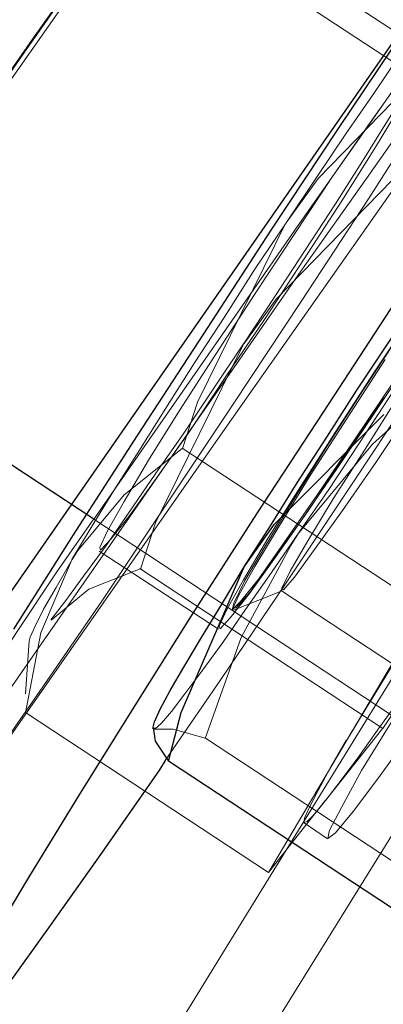
# Model space of a CAD drawing. Extents: x 0 to 1684, y 0 to 1191.
# Drawn here: x 504 to 504, y 346 to 347 of the extents above; entities that cross this region are included whole.
import ezdxf

# ---------------------------------------------------------------- set-up
doc = ezdxf.new("R2010")
doc.units = 0
doc.header["$MEASUREMENT"] = 0
for name, pattern in [('AI-Linetype-4141', [5.4, 3.6, -1.8]), ('AI-Linetype-4156', [5.4, 3.6, -1.8]), ('AI-Linetype-4162', [5.4, 3.6, -1.8]), ('AI-Linetype-4363', [5.4, 3.6, -1.8]), ('AI-Linetype-4364', [5.4, 3.6, -1.8]), ('AI-Linetype-4366', [5.4, 3.6, -1.8]), ('AI-Linetype-4420', [5.4, 3.6, -1.8]), ('AI-Linetype-4493', [5.4, 3.6, -1.8]), ('AI-Linetype-4494', [5.4, 3.6, -1.8]), ('AI-Linetype-4500', [5.4, 3.6, -1.8]), ('AI-Linetype-5201', [5.4, 3.6, -1.8]), ('AI-Linetype-5202', [5.4, 3.6, -1.8]), ('AI-Linetype-5203', [5.4, 3.6, -1.8]), ('AI-Linetype-5208', [5.4, 3.6, -1.8]), ('AI-Linetype-5209', [5.4, 3.6, -1.8]), ('AI-Linetype-5210', [5.4, 3.6, -1.8]), ('AI-Linetype-5213', [5.4, 3.6, -1.8]), ('AI-Linetype-5215', [5.4, 3.6, -1.8]), ('AI-Linetype-5216', [5.4, 3.6, -1.8]), ('AI-Linetype-5291', [5.4, 3.6, -1.8]), ('AI-Linetype-5292', [5.4, 3.6, -1.8]), ('AI-Linetype-5293', [5.4, 3.6, -1.8]), ('AI-Linetype-5294', [5.4, 3.6, -1.8]), ('AI-Linetype-5442', [5.4, 3.6, -1.8]), ('AI-Linetype-5443', [5.4, 3.6, -1.8]), ('AI-Linetype-5444', [5.4, 3.6, -1.8]), ('AI-Linetype-5445', [5.4, 3.6, -1.8]), ('AI-Linetype-5446', [5.4, 3.6, -1.8]), ('AI-Linetype-5447', [5.4, 3.6, -1.8]), ('AI-Linetype-5448', [5.4, 3.6, -1.8]), ('AI-Linetype-5449', [5.4, 3.6, -1.8]), ('AI-Linetype-5450', [5.4, 3.6, -1.8]), ('AI-Linetype-5451', [5.4, 3.6, -1.8]), ('AI-Linetype-5458', [5.4, 3.6, -1.8]), ('AI-Linetype-5459', [5.4, 3.6, -1.8]), ('AI-Linetype-5460', [5.4, 3.6, -1.8]), ('AI-Linetype-5465', [5.4, 3.6, -1.8]), ('AI-Linetype-5472', [5.4, 3.6, -1.8]), ('AI-Linetype-5473', [5.4, 3.6, -1.8]), ('AI-Linetype-5477', [5.4, 3.6, -1.8]), ('AI-Linetype-5478', [5.4, 3.6, -1.8]), ('AI-Linetype-5479', [5.4, 3.6, -1.8]), ('AI-Linetype-5480', [5.4, 3.6, -1.8]), ('AI-Linetype-5484', [5.4, 3.6, -1.8]), ('AI-Linetype-5485', [5.4, 3.6, -1.8]), ('AI-Linetype-5486', [5.4, 3.6, -1.8]), ('AI-Linetype-5488', [5.4, 3.6, -1.8]), ('AI-Linetype-6056', [5.4, 3.6, -1.8]), ('AI-Linetype-6059', [5.4, 3.6, -1.8]), ('AI-Linetype-6070', [5.4, 3.6, -1.8]), ('AI-Linetype-6078', [5.4, 3.6, -1.8]), ('AI-Linetype-6557', [5.4, 3.6, -1.8]), ('AI-Linetype-6560', [5.4, 3.6, -1.8]), ('AI-Linetype-6561', [5.4, 3.6, -1.8]), ('AI-Linetype-6603', [5.4, 3.6, -1.8]), ('AI-Linetype-6643', [5.4, 3.6, -1.8]), ('AI-Linetype-6651', [5.4, 3.6, -1.8]), ('AI-Linetype-6672', [5.4, 3.6, -1.8]), ('AI-Linetype-6673', [5.4, 3.6, -1.8])]:
    doc.linetypes.add(name, pattern=pattern)
doc.layers.add('Laag 1', color=7, linetype='Continuous')

msp = doc.modelspace()

# ---------------------------------------------------------------- linework, layer by layer
at = {"layer": 'Laag 1', "color": 7, "linetype": 'AI-Linetype-6059', "lineweight": 18, "true_color": 0xffffff}
msp.add_lwpolyline([(506.0312, 349.646), (505.8062, 349.339), (505.5732, 349.019), (505.3312, 348.685), (505.0812, 348.338), (504.8232, 347.978), (504.5582, 347.606), (504.2852, 347.221), (504.0052, 346.825), (503.7182, 346.417), (503.4252, 345.999), (503.1252, 345.569), (502.8192, 345.129), (502.5072, 344.68), (502.1902, 344.221)], dxfattribs=at)
at = {"layer": 'Laag 1', "color": 7, "linetype": 'AI-Linetype-6078', "lineweight": 18, "true_color": 0xffffff}
msp.add_lwpolyline([(502.1905, 344.2208), (502.5075, 344.6798), (502.8195, 345.1298), (503.1255, 345.5698), (503.4245, 345.9988), (503.7185, 346.4178), (504.0055, 346.8248), (504.2855, 347.2218), (504.5575, 347.6058), (504.8235, 347.9778), (505.0815, 348.3378), (505.3305, 348.6848), (505.5725, 349.0188), (505.8065, 349.3398), (506.0315, 349.6458)], dxfattribs=at)
at = {"layer": 'Laag 1', "color": 7, "lineweight": 25, "true_color": 0xffffff}
for points in [[(506.3752, 349.5794), (506.1052, 349.2014), (505.8262, 348.8104), (505.5402, 348.4084), (505.2472, 347.9934), (504.9472, 347.5674), (504.6402, 347.1304), (504.3272, 346.6814), (504.0082, 346.2234), (503.6822, 345.7544), (503.3512, 345.2764), (503.0152, 344.7884), (502.6732, 344.2914), (502.3272, 343.7864), (501.9762, 343.2724)], [(503.8602, 345.9604), (503.9312, 346.0724), (504.0072, 346.1904), (504.0862, 346.3114), (504.1662, 346.4344), (504.2462, 346.5554), (504.3252, 346.6724), (504.4012, 346.7834), (504.4712, 346.8864), (504.5362, 346.9784), (504.5942, 347.0594), (504.6432, 347.1264), (504.6832, 347.1784), (504.7132, 347.2144), (504.7322, 347.2344), (504.7402, 347.2374)], [(504.0022, 345.8664), (504.0732, 345.9794), (504.1492, 346.0974), (504.2282, 346.2184), (504.3082, 346.3404), (504.3892, 346.4614), (504.4672, 346.5784), (504.5432, 346.6904), (504.6142, 346.7924), (504.6782, 346.8854), (504.7362, 346.9664), (504.7852, 347.0334), (504.8252, 347.0854), (504.8552, 347.1214), (504.8742, 347.1414), (504.8822, 347.1434), (504.8792, 347.1294), (504.8652, 347.0984), (504.8402, 347.0514), (504.8042, 346.9884), (504.7592, 346.9114), (504.7052, 346.8224), (504.6432, 346.7224), (504.6242, 346.6924)], [(504.1342, 346.0344), (504.1652, 346.0834), (504.1972, 346.1344), (504.2322, 346.1884), (504.2682, 346.2444), (504.3052, 346.3004), (504.3412, 346.3554), (504.3772, 346.4094), (504.4122, 346.4604)], [(504.1342, 346.0344), (504.1702, 346.0854), (504.3002, 346.2154)], [(504.0282, 345.8424), (504.0252, 345.8424), (504.0272, 345.8504), (504.0342, 345.8654), (504.0462, 345.8874), (504.0622, 345.9154), (504.0832, 345.9504), (504.1072, 345.9894), (504.1342, 346.0344)], [(504.0442, 345.8034), (504.0592, 345.8614), (504.1342, 346.0344)], [(504.0402, 345.8044), (504.0332, 345.7934), (503.9652, 345.6954), (503.9032, 345.6084), (503.8502, 345.5344), (503.8052, 345.4744), (503.7702, 345.4304), (503.7462, 345.4024), (503.7322, 345.3914), (503.7292, 345.3974), (503.7382, 345.4204), (503.7582, 345.4594), (503.7882, 345.5144), (503.8292, 345.5844), (503.8792, 345.6674), (503.9372, 345.7624), (504.0022, 345.8664)], [(504.0282, 345.8424), (504.0262, 345.8414), (504.0282, 345.8274), (504.0442, 345.8034)], [(504.4412, 345.5424), (504.0442, 345.8034)]]:
    msp.add_lwpolyline(points, dxfattribs=at)
at = {"layer": 'Laag 1', "color": 7, "linetype": 'AI-Linetype-4141', "lineweight": 18, "true_color": 0xffffff}
msp.add_lwpolyline([(502.037, 344.007), (502.359, 344.474), (502.676, 344.931), (502.987, 345.379), (503.292, 345.817), (503.59, 346.245), (503.883, 346.661), (504.168, 347.066), (504.447, 347.46), (504.718, 347.842), (504.982, 348.211), (505.238, 348.567), (505.486, 348.911), (505.726, 349.242), (505.957, 349.558)], dxfattribs=at)
at = {"layer": 'Laag 1', "color": 7, "linetype": 'AI-Linetype-4493', "lineweight": 18, "true_color": 0xffffff}
msp.add_lwpolyline([(505.9573, 349.5585), (505.7263, 349.2415), (505.4863, 348.9115), (505.2383, 348.5675), (504.9823, 348.2105), (504.7183, 347.8415), (504.4463, 347.4595), (504.1683, 347.0665), (503.8823, 346.6615), (503.5903, 346.2445), (503.2913, 345.8175), (502.9863, 345.3795), (502.6763, 344.9315), (502.3593, 344.4735), (502.0373, 344.0065)], dxfattribs=at)
at = {"layer": 'Laag 1', "color": 7, "linetype": 'AI-Linetype-4162', "lineweight": 18, "true_color": 0xffffff}
msp.add_lwpolyline([(506.4488, 349.4592), (506.2548, 349.1282), (506.0508, 348.7832), (505.8388, 348.4252), (505.6178, 348.0552), (505.3878, 347.6722), (505.1488, 347.2772), (504.9028, 346.8712), (504.6478, 346.4542), (504.3858, 346.0252), (504.1158, 345.5872), (503.8378, 345.1382), (503.5538, 344.6792), (503.2628, 344.2112), (502.9648, 343.7352), (502.6618, 343.2502), (502.3518, 342.7572)], dxfattribs=at)
at = {"layer": 'Laag 1', "color": 7, "linetype": 'AI-Linetype-4156', "lineweight": 18, "true_color": 0xffffff}
msp.add_lwpolyline([(506.5884, 349.4449), (506.3494, 349.0469), (506.1014, 348.6359), (505.8454, 348.2139), (505.5814, 347.7809), (505.3094, 347.3359), (505.0304, 346.8809), (504.7434, 346.4159), (504.4494, 345.9409), (504.1484, 345.4559), (503.8404, 344.9619), (503.5264, 344.4599), (503.2064, 343.9489), (502.8804, 343.4309), (502.5484, 342.9049)], dxfattribs=at)
at = {"layer": 'Laag 1', "color": 7, "linetype": 'AI-Linetype-6070', "lineweight": 18, "true_color": 0xffffff}
msp.add_lwpolyline([(505.8553, 349.4178), (505.6203, 349.0958), (505.3773, 348.7598), (505.1253, 348.4108), (504.8663, 348.0498), (504.6003, 347.6748), (504.3253, 347.2888), (504.0443, 346.8908), (503.7563, 346.4808), (503.4613, 346.0598), (503.1593, 345.6278), (502.8523, 345.1858), (502.5393, 344.7338), (502.2203, 344.2728)], dxfattribs=at)
at = {"layer": 'Laag 1', "color": 7, "linetype": 'AI-Linetype-6056', "lineweight": 18, "true_color": 0xffffff}
msp.add_lwpolyline([(502.2203, 344.273), (502.5393, 344.734), (502.8523, 345.186), (503.1603, 345.628), (503.4613, 346.06), (503.7563, 346.481), (504.0443, 346.89), (504.3253, 347.289), (504.6003, 347.675), (504.8663, 348.049), (505.1263, 348.411), (505.3773, 348.76), (505.6203, 349.095), (505.8553, 349.417)], dxfattribs=at)
at = {"layer": 'Laag 1', "color": 7, "linetype": 'AI-Linetype-5293', "lineweight": 18, "true_color": 0xffffff}
msp.add_lwpolyline([(504.7398, 347.2379), (504.7408, 347.2369), (504.7368, 347.2229), (504.7228, 347.1919), (504.6978, 347.1439), (504.6618, 347.0819), (504.6168, 347.0049), (504.5628, 346.9159), (504.5008, 346.8159), (504.4328, 346.7069), (504.3588, 346.5919), (504.2818, 346.4719), (504.2018, 346.3499), (504.1208, 346.2279), (504.0418, 346.1089), (503.9648, 345.9939), (503.8908, 345.8869), (503.8228, 345.7889)], dxfattribs=at)
at = {"layer": 'Laag 1', "color": 7, "linetype": 'AI-Linetype-4420', "lineweight": 18, "true_color": 0xffffff}
msp.add_lwpolyline([(504.8113, 347.1909), (504.6823, 347.0099), (504.4003, 346.6099), (504.1113, 346.1989), (503.8163, 345.7769), (503.6043, 345.4739)], dxfattribs=at)
at = {"layer": 'Laag 1', "color": 7, "linetype": 'AI-Linetype-6673', "lineweight": 18, "true_color": 0xffffff}
msp.add_lwpolyline([(504.968, 346.2401), (503.622, 347.1251)], dxfattribs=at)
at = {"layer": 'Laag 1', "color": 7, "linetype": 'AI-Linetype-4363', "lineweight": 18, "true_color": 0xffffff}
msp.add_lwpolyline([(504.6005, 347.0147), (504.5215, 346.9017), (504.4415, 346.7887), (504.3615, 346.6737), (504.2815, 346.5587), (504.2005, 346.4437), (504.1195, 346.3267), (504.0375, 346.2097), (503.9555, 346.0917)], dxfattribs=at)
at = {"layer": 'Laag 1', "color": 7, "linetype": 'AI-Linetype-4500', "lineweight": 18, "true_color": 0xffffff}
msp.add_lwpolyline([(503.9769, 346.854), (504.3559, 346.605)], dxfattribs=at)
at = {"layer": 'Laag 1', "color": 7, "linetype": 'AI-Linetype-5465', "lineweight": 18, "true_color": 0xffffff}
msp.add_lwpolyline([(504.1839, 346.4431), (504.2199, 346.4971), (504.2549, 346.5491), (504.2889, 346.5981), (504.3199, 346.6441), (504.3489, 346.6841), (504.3739, 346.7191), (504.3959, 346.7491), (504.4129, 346.7711)], dxfattribs=at)
at = {"layer": 'Laag 1', "color": 7, "linetype": 'AI-Linetype-5484', "lineweight": 18, "true_color": 0xffffff}
msp.add_lwpolyline([(504.1336, 346.2999), (504.1706, 346.3559), (504.2066, 346.4109), (504.2426, 346.4659), (504.2766, 346.5199), (504.3086, 346.5709), (504.3386, 346.6179), (504.3656, 346.6619), (504.3886, 346.6999)], dxfattribs=at)
at = {"layer": 'Laag 1', "color": 7, "linetype": 'AI-Linetype-5292', "lineweight": 18, "true_color": 0xffffff}
msp.add_lwpolyline([(504.6241, 346.6925), (504.5751, 346.6135), (504.5011, 346.4985), (504.4231, 346.3785), (504.3441, 346.2565), (504.2631, 346.1345), (504.1841, 346.0155), (504.1061, 345.9005), (504.0401, 345.8045)], dxfattribs=at)
at = {"layer": 'Laag 1', "color": 7, "linetype": 'AI-Linetype-5460', "lineweight": 18, "true_color": 0xffffff}
msp.add_lwpolyline([(504.1839, 346.4431), (504.2219, 346.4961), (504.3829, 346.6611)], dxfattribs=at)
at = {"layer": 'Laag 1', "color": 7, "linetype": 'AI-Linetype-4366', "lineweight": 18, "true_color": 0xffffff}
msp.add_lwpolyline([(503.7306, 345.7108), (503.8106, 345.8248), (503.8896, 345.9388), (503.9686, 346.0518), (504.0466, 346.1638), (504.1246, 346.2748), (504.2016, 346.3858), (504.2796, 346.4958), (504.3556, 346.6048)], dxfattribs=at)
at = {"layer": 'Laag 1', "color": 7, "linetype": 'AI-Linetype-5294', "lineweight": 18, "true_color": 0xffffff}
for points in [[(504.0573, 346.2203), (504.1003, 346.2873), (504.1463, 346.3583), (504.1933, 346.4293), (504.2383, 346.4973), (504.2803, 346.5573), (504.3153, 346.6063)], [(504.3233, 346.5873), (504.2903, 346.5333), (504.2503, 346.4693), (504.2053, 346.4003), (504.1583, 346.3283), (504.1113, 346.2593), (504.0683, 346.1943), (504.0293, 346.1393), (503.9983, 346.0963), (503.9753, 346.0673), (503.9633, 346.0543), (503.9623, 346.0573), (503.9713, 346.0773), (503.9913, 346.1123), (504.0203, 346.1613), (504.0573, 346.2203)]]:
    msp.add_lwpolyline(points, dxfattribs=at)
at = {"layer": 'Laag 1', "color": 7, "linetype": 'AI-Linetype-6672', "lineweight": 18, "true_color": 0xffffff}
msp.add_lwpolyline([(503.248, 346.5561), (504.594, 345.6711)], dxfattribs=at)
at = {"layer": 'Laag 1', "color": 7, "linetype": 'AI-Linetype-5485', "lineweight": 18, "true_color": 0xffffff}
msp.add_lwpolyline([(504.333, 346.5177), (504.172, 346.3527), (504.134, 346.2997)], dxfattribs=at)
at = {"layer": 'Laag 1', "color": 7, "linetype": 'AI-Linetype-5216', "lineweight": 18, "true_color": 0xffffff}
msp.add_lwpolyline([(504.4776, 346.5016), (504.4476, 346.4526), (504.4146, 346.4016), (504.3796, 346.3476), (504.3436, 346.2916), (504.3066, 346.2356), (504.2706, 346.1806), (504.2346, 346.1266), (504.1996, 346.0756)], dxfattribs=at)
at = {"layer": 'Laag 1', "color": 7, "linetype": 'AI-Linetype-5202', "lineweight": 18, "true_color": 0xffffff}
msp.add_lwpolyline([(504.2398, 346.1153), (504.2098, 346.0653), (504.1888, 346.0293), (504.1788, 346.0093), (504.1808, 346.0073), (504.1938, 346.0223), (504.2178, 346.0553), (504.2508, 346.1013), (504.2908, 346.1583), (504.3328, 346.2223), (504.3758, 346.2883), (504.4158, 346.3513), (504.4508, 346.4063), (504.4768, 346.4493), (504.4918, 346.4783), (504.4958, 346.4893), (504.4878, 346.4823), (504.4688, 346.4583), (504.4408, 346.4183), (504.4038, 346.3663), (504.3628, 346.3053), (504.3188, 346.2393), (504.2778, 346.1743), (504.2398, 346.1153)], dxfattribs=at)
at = {"layer": 'Laag 1', "color": 7, "linetype": 'AI-Linetype-5459', "lineweight": 18, "true_color": 0xffffff}
msp.add_lwpolyline([(504.1839, 346.4431), (504.1469, 346.3881), (504.1109, 346.3321), (504.0749, 346.2771), (504.0409, 346.2231), (504.0089, 346.1721), (503.9789, 346.1251), (503.9519, 346.0811), (503.9289, 346.0431)], dxfattribs=at)
at = {"layer": 'Laag 1', "color": 7, "linetype": 'AI-Linetype-5458', "lineweight": 18, "true_color": 0xffffff}
msp.add_lwpolyline([(504.0606, 346.1753), (504.0786, 346.2303), (504.1836, 346.4433)], dxfattribs=at)
at = {"layer": 'Laag 1', "color": 7, "linetype": 'AI-Linetype-4494', "lineweight": 18, "true_color": 0xffffff}
msp.add_lwpolyline([(503.5764, 346.3405), (503.9554, 346.0915)], dxfattribs=at)
at = {"layer": 'Laag 1', "color": 7, "linetype": 'AI-Linetype-5291', "lineweight": 18, "true_color": 0xffffff}
for points in [[(504.1993, 346.127), (504.2423, 346.194), (504.2883, 346.265), (504.3353, 346.336)], [(504.3003, 346.235), (504.2533, 346.166), (504.2103, 346.101), (504.1713, 346.046), (504.1403, 346.003), (504.1173, 345.974), (504.1053, 345.961), (504.1043, 345.964), (504.1133, 345.984), (504.1333, 346.019), (504.1623, 346.068), (504.1993, 346.127)]]:
    msp.add_lwpolyline(points, dxfattribs=at)
at = {"layer": 'Laag 1', "color": 7, "linetype": 'AI-Linetype-5203', "lineweight": 18, "true_color": 0xffffff}
for points in [[(504.1916, 346.1123), (504.2316, 346.1763), (504.2766, 346.2463), (504.3236, 346.3173)], [(504.3116, 346.2543), (504.2646, 346.1843), (504.2206, 346.1193), (504.1816, 346.0633), (504.1516, 346.0203), (504.1296, 345.9933), (504.1196, 345.9833), (504.1216, 345.9913), (504.1346, 346.0173), (504.1586, 346.0583), (504.1916, 346.1123)]]:
    msp.add_lwpolyline(points, dxfattribs=at)
at = {"layer": 'Laag 1', "color": 7, "linetype": 'AI-Linetype-5480', "lineweight": 18, "true_color": 0xffffff}
msp.add_lwpolyline([(503.9041, 345.9715), (503.9221, 345.9945), (503.9431, 346.0235), (503.9691, 346.0585), (503.9971, 346.0995), (504.0281, 346.1445), (504.0621, 346.1935), (504.0971, 346.2455), (504.1331, 346.2995)], dxfattribs=at)
at = {"layer": 'Laag 1', "color": 7, "linetype": 'AI-Linetype-5486', "lineweight": 18, "true_color": 0xffffff}
msp.add_lwpolyline([(504.1336, 346.2999), (504.0286, 346.0869), (504.0106, 346.0319)], dxfattribs=at)
at = {"layer": 'Laag 1', "color": 7, "linetype": 'AI-Linetype-5201', "lineweight": 18, "true_color": 0xffffff}
msp.add_lwpolyline([(504.3016, 346.2809), (504.2556, 346.2099), (504.2126, 346.1429), (504.1756, 346.0829), (504.1466, 346.0349), (504.1276, 346.0009), (504.1206, 345.9849), (504.1246, 345.9859), (504.1406, 346.0039), (504.1666, 346.0399), (504.2016, 346.0889), (504.2436, 346.1499), (504.2896, 346.2179), (504.3366, 346.2889)], dxfattribs=at)
at = {"layer": 'Laag 1', "color": 7, "linetype": 'AI-Linetype-5215', "lineweight": 18, "true_color": 0xffffff}
msp.add_lwpolyline([(504.3875, 346.2704), (504.2865, 346.1804), (504.1995, 346.0754)], dxfattribs=at)
at = {"layer": 'Laag 1', "color": 7, "linetype": 'AI-Linetype-5451', "lineweight": 18, "true_color": 0xffffff}
msp.add_lwpolyline([(504.256, 345.8285), (504.279, 345.8665), (504.306, 345.9105), (504.335, 345.9575), (504.368, 346.0085), (504.402, 346.0625), (504.437, 346.1175), (504.474, 346.1725), (504.511, 346.2285)], dxfattribs=at)
at = {"layer": 'Laag 1', "color": 7, "linetype": 'AI-Linetype-5445', "lineweight": 18, "true_color": 0xffffff}
msp.add_lwpolyline([(503.9293, 346.0431), (503.9363, 346.0541), (503.9913, 346.1201), (504.0603, 346.1751)], dxfattribs=at)
at = {"layer": 'Laag 1', "color": 7, "linetype": 'AI-Linetype-5446', "lineweight": 18, "true_color": 0xffffff}
msp.add_lwpolyline([(504.3493, 345.9857), (504.0603, 346.1757)], dxfattribs=at)
at = {"layer": 'Laag 1', "color": 7, "linetype": 'AI-Linetype-4364', "lineweight": 18, "true_color": 0xffffff}
msp.add_lwpolyline([(503.9552, 346.0916), (503.9112, 346.0286), (503.8642, 345.9576), (503.8152, 345.8836), (503.7682, 345.8096), (503.7462, 345.7756)], dxfattribs=at)
at = {"layer": 'Laag 1', "color": 7, "linetype": 'AI-Linetype-5209', "lineweight": 18, "true_color": 0xffffff}
msp.add_lwpolyline([(504.1996, 346.0757), (504.1666, 346.0277), (504.1356, 345.9837), (504.1086, 345.9447), (504.0836, 345.9107), (504.0636, 345.8837), (504.0476, 345.8627), (504.0356, 345.8487), (504.0276, 345.8417)], dxfattribs=at)
at = {"layer": 'Laag 1', "color": 7, "linetype": 'AI-Linetype-5210', "lineweight": 18, "true_color": 0xffffff}
msp.add_lwpolyline([(504.1996, 346.0757), (504.1896, 346.0597), (504.1306, 345.9507), (504.0876, 345.8307)], dxfattribs=at)
at = {"layer": 'Laag 1', "color": 7, "linetype": 'AI-Linetype-5449', "lineweight": 18, "true_color": 0xffffff}
msp.add_lwpolyline([(504.4603, 346.0853), (504.4243, 346.0313), (504.3893, 345.9793), (504.3553, 345.9303), (504.3243, 345.8843), (504.2953, 345.8443), (504.2703, 345.8093), (504.2483, 345.7793), (504.2313, 345.7573)], dxfattribs=at)
at = {"layer": 'Laag 1', "color": 7, "linetype": 'AI-Linetype-5477', "lineweight": 18, "true_color": 0xffffff}
msp.add_lwpolyline([(504.2989, 345.8425), (504.4599, 346.0855)], dxfattribs=at)
at = {"layer": 'Laag 1', "color": 7, "linetype": 'AI-Linetype-6603', "lineweight": 18, "true_color": 0xffffff}
msp.add_lwpolyline([(503.9616, 346.0533), (504.1036, 345.9603)], dxfattribs=at)
at = {"layer": 'Laag 1', "color": 7, "linetype": 'AI-Linetype-5444', "lineweight": 18, "true_color": 0xffffff}
msp.add_lwpolyline([(503.8741, 345.8609), (503.8921, 345.9559), (503.9291, 346.0429)], dxfattribs=at)
at = {"layer": 'Laag 1', "color": 7, "linetype": 'AI-Linetype-5473', "lineweight": 18, "true_color": 0xffffff}
msp.add_lwpolyline([(503.9293, 346.0431), (503.9103, 346.0101), (503.8953, 345.9841), (503.8853, 345.9641), (503.8793, 345.9511), (503.8783, 345.9461)], dxfattribs=at)
at = {"layer": 'Laag 1', "color": 7, "linetype": 'AI-Linetype-5479', "lineweight": 18, "true_color": 0xffffff}
msp.add_lwpolyline([(504.0103, 346.0321), (503.9493, 346.0081), (503.9043, 345.9711)], dxfattribs=at)
at = {"layer": 'Laag 1', "color": 7, "linetype": 'AI-Linetype-5488', "lineweight": 18, "true_color": 0xffffff}
msp.add_lwpolyline([(504.2989, 345.8425), (504.0099, 346.0325)], dxfattribs=at)
at = {"layer": 'Laag 1', "color": 7, "linetype": 'AI-Linetype-6557', "lineweight": 18, "true_color": 0xffffff}
msp.add_lwpolyline([(504.1212, 345.9829), (504.1792, 346.0059)], dxfattribs=at)
at = {"layer": 'Laag 1', "color": 7, "linetype": 'AI-Linetype-6561', "lineweight": 18, "true_color": 0xffffff}
msp.add_lwpolyline([(504.1783, 346.006), (504.6183, 345.717)], dxfattribs=at)
at = {"layer": 'Laag 1', "color": 7, "linetype": 'AI-Linetype-6560', "lineweight": 18, "true_color": 0xffffff}
msp.add_lwpolyline([(504.1192, 345.9837), (504.1202, 345.9827)], dxfattribs=at)
at = {"layer": 'Laag 1', "color": 7, "linetype": 'AI-Linetype-5447', "lineweight": 18, "true_color": 0xffffff}
msp.add_lwpolyline([(504.3493, 345.9857), (504.2563, 345.8287)], dxfattribs=at)
at = {"layer": 'Laag 1', "color": 7, "linetype": 'AI-Linetype-6651', "lineweight": 18, "true_color": 0xffffff}
msp.add_lwpolyline([(503.8781, 345.9465), (503.8741, 345.8835)], dxfattribs=at)
at = {"layer": 'Laag 1', "color": 7, "linetype": 'AI-Linetype-5443', "lineweight": 18, "true_color": 0xffffff}
msp.add_lwpolyline([(504.1628, 345.6713), (503.8738, 345.8613)], dxfattribs=at)
at = {"layer": 'Laag 1', "color": 7, "linetype": 'AI-Linetype-5208', "lineweight": 18, "true_color": 0xffffff}
msp.add_lwpolyline([(504.0877, 345.8308), (504.0497, 345.8418), (504.0277, 345.8418)], dxfattribs=at)
at = {"layer": 'Laag 1', "color": 7, "linetype": 'AI-Linetype-5478', "lineweight": 18, "true_color": 0xffffff}
msp.add_lwpolyline([(504.2309, 345.7569), (504.2989, 345.8429)], dxfattribs=at)
at = {"layer": 'Laag 1', "color": 7, "linetype": 'AI-Linetype-5448', "lineweight": 18, "true_color": 0xffffff}
msp.add_lwpolyline([(504.3087, 345.8496), (504.2737, 345.7926), (504.2497, 345.7486), (504.2357, 345.7216), (504.2337, 345.7116), (504.2427, 345.7186), (504.2637, 345.7436), (504.2937, 345.7836), (504.3337, 345.8396)], dxfattribs=at)
at = {"layer": 'Laag 1', "color": 7, "linetype": 'AI-Linetype-5213', "lineweight": 18, "true_color": 0xffffff}
msp.add_lwpolyline([(504.4851, 345.5698), (504.0881, 345.8308)], dxfattribs=at)
at = {"layer": 'Laag 1', "color": 7, "linetype": 'AI-Linetype-5442', "lineweight": 18, "true_color": 0xffffff}
msp.add_lwpolyline([(504.256, 345.8285), (504.163, 345.6715)], dxfattribs=at)
at = {"layer": 'Laag 1', "color": 7, "linetype": 'AI-Linetype-5450', "lineweight": 18, "true_color": 0xffffff}
msp.add_lwpolyline([(504.2309, 345.7569), (504.2179, 345.7409), (504.2089, 345.7319), (504.2049, 345.7309), (504.2059, 345.7359), (504.2119, 345.7489), (504.2219, 345.7689), (504.2369, 345.7959), (504.2559, 345.8289)], dxfattribs=at)
at = {"layer": 'Laag 1', "color": 7, "linetype": 'AI-Linetype-5472', "lineweight": 18, "true_color": 0xffffff}
msp.add_lwpolyline([(504.1628, 345.6713), (504.2308, 345.7573)], dxfattribs=at)
at = {"layer": 'Laag 1', "color": 7, "linetype": 'AI-Linetype-6643', "lineweight": 18, "true_color": 0xffffff}
msp.add_lwpolyline([(504.2053, 345.7304), (504.2333, 345.7114)], dxfattribs=at)

doc.saveas('drawing.dxf')
